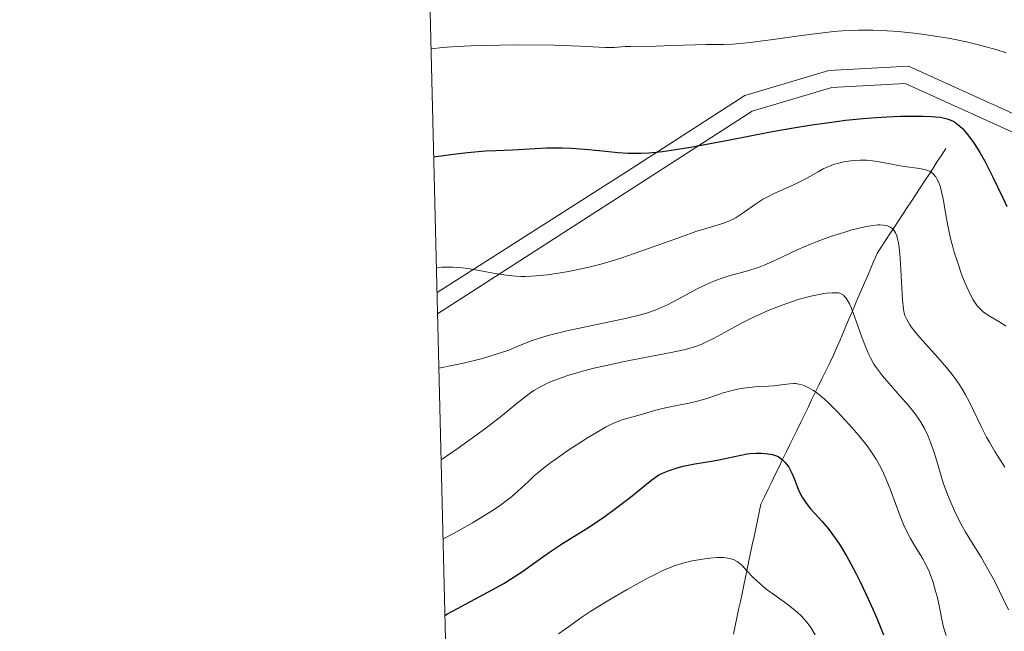
# Model space of a CAD drawing. Units: metres. Extents: x 667392 to 671919, y 4753214 to 4756293.
# Drawn here: x 668277 to 668395, y 4754084 to 4754157 of the extents above; entities that cross this region are included whole.
import ezdxf

# ---------------------------------------------------------------- set-up
doc = ezdxf.new("R2010")
doc.units = ezdxf.units.M
doc.header["$MEASUREMENT"] = 0
doc.linetypes.add('DGN Style 3', pattern=[76.43286, 54.5949, -21.83796])
for name, color, linetype, lineweight in [('Carátula', 7, 'Continuous', 0), ('Elementos auxiliares', 7, 'Continuous', 0), ('Hidrografía', 7, 'Continuous', 0), ('Relieve y altimetría', 7, 'Continuous', 0), ('Viales y ferrocarril', 7, 'Continuous', 0)]:
    doc.layers.add(name, color=color, linetype=linetype, lineweight=lineweight)

msp = doc.modelspace()

# ---------------------------------------------------------------- linework, layer by layer
at = {"layer": 'Carátula', "color": 7, "linetype": 'Continuous', "lineweight": 0}
msp.add_3dface([(667465.09, 4753213.52), (671918.72, 4753323.91), (671845.13, 4756293.01), (667391.5, 4756182.62)], dxfattribs=at)
at = {"layer": 'Elementos auxiliares', "color": 250, "linetype": 'Continuous', "lineweight": 0}
msp.add_3dface([(668339.3, 4753629.03), (671740.06, 4753713.32), (671682.03, 4756026.68), (668282.42, 4755942.37)], dxfattribs=at)
at = {"layer": 'Hidrografía', "color": 142, "linetype": 'DGN Style 3', "lineweight": 13}
for points in [[(668369.17, 4754106.35, 1075.85), (668369.61, 4754107.23, 1076.45), (668370.04, 4754108.12, 1077.04), (668370.47, 4754109.01, 1077.65), (668370.9, 4754109.89, 1078.3), (668371.34, 4754110.78, 1078.93), (668371.77, 4754111.67, 1079.45), (668372.2, 4754112.56, 1079.85), (668372.64, 4754113.44, 1080.24), (668373.07, 4754114.33, 1080.68), (668373.5, 4754115.22, 1081), (668373.93, 4754116.1, 1081.65), (668374.37, 4754116.99, 1082.15), (668374.74, 4754117.86, 1082.53), (668375.11, 4754118.72, 1083.03), (668375.48, 4754119.59, 1083.45), (668375.85, 4754120.45, 1083.87), (668376.22, 4754121.32, 1084.3), (668376.59, 4754122.18, 1084.65), (668376.96, 4754123.05, 1085), (668377.33, 4754123.92, 1085.38), (668377.7, 4754124.78, 1085.76), (668378.08, 4754125.65, 1086.22), (668378.45, 4754126.51, 1086.62), (668378.82, 4754127.38, 1087), (668379.19, 4754128.24, 1087.43), (668379.56, 4754129.11, 1087.76), (668380.07, 4754129.89, 1088.32), (668380.59, 4754130.68, 1088.77), (668381.1, 4754131.46, 1089.39), (668381.61, 4754132.24, 1089.84), (668382.13, 4754133.03, 1090.41), (668382.64, 4754133.81, 1090.91), (668383.16, 4754134.6, 1091.47), (668383.67, 4754135.38, 1091.92), (668384.18, 4754136.17, 1092.7), (668384.7, 4754136.95, 1093.29), (668385.21, 4754137.74, 1093.89), (668385.72, 4754138.52, 1094.43), (668386.24, 4754139.3, 1095.06), (668386.75, 4754140.09, 1095.87), (668387.27, 4754140.87, 1096.71), (668387.78, 4754141.66, 1097.48)], [(668362.45, 4754083.77, 1066.72), (668362.66, 4754084.74, 1067.19), (668362.86, 4754085.71, 1067.62), (668363.06, 4754086.68, 1068.06), (668363.27, 4754087.64, 1068.55), (668363.47, 4754088.61, 1069.05), (668363.68, 4754089.58, 1069.48), (668363.88, 4754090.54, 1069.72), (668364.08, 4754091.51, 1069.9), (668364.29, 4754092.48, 1070.24), (668364.49, 4754093.45, 1070.49), (668364.69, 4754094.41, 1070.68), (668364.9, 4754095.38, 1071.01), (668365.1, 4754096.35, 1071.27), (668365.3, 4754097.32, 1071.53), (668365.51, 4754098.28, 1071.8), (668365.71, 4754099.25, 1072.26), (668366.14, 4754100.14, 1072.73), (668366.58, 4754101.02, 1073.16), (668367.01, 4754101.91, 1073.61), (668367.44, 4754102.8, 1073.96), (668367.88, 4754103.69, 1074.37), (668368.31, 4754104.57, 1074.85), (668368.74, 4754105.46, 1075.34), (668369.17, 4754106.35, 1075.85)]]:
    msp.add_polyline3d(points, dxfattribs=at)
at = {"layer": 'Relieve y altimetría', "color": 36, "linetype": 'Continuous', "lineweight": 0, "flags": 128}
for points, elevation in [([(668326.4, 4754153.52), (668327.82, 4754153.67), (668328.86, 4754153.75), (668331.1, 4754153.87), (668332.27, 4754153.91), (668334.65, 4754153.97), (668336.99, 4754153.98), (668341.08, 4754153.95), (668344.17, 4754153.85), (668346.43, 4754153.71), (668347.18, 4754153.68), (668348.23, 4754153.7), (668349.54, 4754153.78), (668350.13, 4754153.81), (668353.24, 4754153.84), (668355.11, 4754153.9), (668357.91, 4754154.01), (668359.19, 4754154.04), (668361.27, 4754154.05), (668362.35, 4754154.09), (668363.66, 4754154.19), (668364.46, 4754154.28), (668367.45, 4754154.68), (668370.56, 4754155.12), (668372.14, 4754155.32), (668374.41, 4754155.57), (668375.45, 4754155.66), (668377.36, 4754155.75), (668379.06, 4754155.75), (668380.12, 4754155.71), (668382.1, 4754155.58), (668383.98, 4754155.39), (668384.91, 4754155.28), (668386.27, 4754155.09), (668388.27, 4754154.74), (668390.23, 4754154.34), (668391.48, 4754154.05), (668392.27, 4754153.84), (668393.72, 4754153.44), (668394.96, 4754153.05)], 1105), ([(668327.04, 4754127.47), (668327.73, 4754127.49), (668328.98, 4754127.48), (668330.1, 4754127.41), (668330.8, 4754127.33), (668332.15, 4754127.11), (668334.25, 4754126.72), (668335.36, 4754126.55), (668336.52, 4754126.43), (668337.11, 4754126.4), (668337.72, 4754126.4), (668338.96, 4754126.45), (668340.24, 4754126.58), (668341.09, 4754126.7), (668342.8, 4754126.99), (668344.49, 4754127.33), (668345.37, 4754127.54), (668346.79, 4754127.91), (668348.38, 4754128.39), (668349.26, 4754128.67), (668352.22, 4754129.69), (668356.26, 4754131.13), (668357.98, 4754131.73), (668361.3, 4754132.75), (668362.04, 4754133.05), (668362.4, 4754133.22), (668362.76, 4754133.43), (668363.5, 4754133.9), (668365.07, 4754135.01), (668365.93, 4754135.55), (668366.38, 4754135.8), (668367.3, 4754136.27), (668369.15, 4754137.11), (668370.03, 4754137.51), (668371.21, 4754138.12), (668372.56, 4754138.88), (668373.16, 4754139.2), (668373.98, 4754139.57), (668374.5, 4754139.76), (668374.86, 4754139.87), (668375.6, 4754140.04), (668376.43, 4754140.18), (668376.87, 4754140.23), (668377.56, 4754140.27), (668378.29, 4754140.26), (668378.66, 4754140.23), (668379.04, 4754140.19), (668379.81, 4754140.07), (668381.34, 4754139.76), (668382.08, 4754139.61), (668383.13, 4754139.45), (668384.35, 4754139.3), (668384.84, 4754139.22), (668385.38, 4754139.1), (668385.6, 4754139.03), (668385.89, 4754138.89), (668386.01, 4754138.81), (668386.26, 4754138.61), (668386.46, 4754138.38), (668386.56, 4754138.25), (668386.71, 4754138.02), (668386.92, 4754137.59), (668387.12, 4754137.03), (668387.21, 4754136.69), (668387.47, 4754135.46), (668387.8, 4754133.48), (668388, 4754132.45), (668388.33, 4754130.93), (668388.59, 4754129.94), (668388.77, 4754129.3), (668389.18, 4754128.02), (668389.61, 4754126.77), (668389.84, 4754126.16), (668390.19, 4754125.32), (668390.69, 4754124.21), (668391.01, 4754123.61), (668391.17, 4754123.35), (668391.5, 4754122.9), (668391.72, 4754122.64), (668391.88, 4754122.48), (668392.22, 4754122.19), (668392.86, 4754121.74), (668394.3, 4754120.89), (668394.93, 4754120.47)], 1095), ([(668327.34, 4754115.46), (668329.29, 4754115.85), (668330.44, 4754116.09), (668332.37, 4754116.57), (668333.19, 4754116.8), (668334.56, 4754117.23), (668335.66, 4754117.62), (668337.35, 4754118.32), (668338.44, 4754118.74), (668338.98, 4754118.93), (668340.07, 4754119.28), (668340.84, 4754119.49), (668342.58, 4754119.91), (668349.73, 4754121.4), (668351.38, 4754121.81), (668352.1, 4754122.02), (668353.11, 4754122.37), (668353.61, 4754122.58), (668354.65, 4754123.06), (668356.38, 4754123.98), (668358.04, 4754124.86), (668358.88, 4754125.29), (668359.72, 4754125.67), (668360.13, 4754125.84), (668360.74, 4754126.07), (668361.94, 4754126.45), (668364.3, 4754127.1), (668365.5, 4754127.5), (668366.11, 4754127.74), (668367.39, 4754128.3), (668370.13, 4754129.59), (668371.63, 4754130.25), (668372.41, 4754130.56), (668374.01, 4754131.14), (668375.59, 4754131.65), (668376.57, 4754131.93), (668377.76, 4754132.23), (668378.29, 4754132.34), (668378.81, 4754132.44), (668379.13, 4754132.48), (668379.67, 4754132.53), (668379.9, 4754132.54), (668380.31, 4754132.52), (668380.63, 4754132.46), (668380.81, 4754132.41), (668381.11, 4754132.28), (668381.25, 4754132.2), (668381.48, 4754132.01), (668381.65, 4754131.78), (668381.75, 4754131.61), (668381.91, 4754131.22), (668382.05, 4754130.72), (668382.11, 4754130.41), (668382.2, 4754129.83), (668382.32, 4754128.63), (668382.6, 4754123.59), (668382.71, 4754122.51), (668382.81, 4754122.01), (668382.89, 4754121.74), (668383.1, 4754121.25), (668383.42, 4754120.7), (668383.63, 4754120.38), (668384.05, 4754119.82), (668384.63, 4754119.14), (668384.98, 4754118.74), (668386.81, 4754116.75), (668387.85, 4754115.55), (668388.53, 4754114.69), (668388.86, 4754114.24), (668389.34, 4754113.55), (668389.78, 4754112.84), (668390.06, 4754112.36), (668390.59, 4754111.39), (668391.08, 4754110.41), (668391.98, 4754108.52), (668392.63, 4754107.22), (668392.95, 4754106.62), (668393.6, 4754105.53), (668394.79, 4754103.66)], 1090), ([(668327.61, 4754104.53), (668329.64, 4754105.94), (668330.8, 4754106.77), (668332.76, 4754108.2), (668334.89, 4754109.83), (668336.72, 4754111.33), (668337.41, 4754111.88), (668338.26, 4754112.51), (668338.67, 4754112.79), (668339.3, 4754113.17), (668339.95, 4754113.52), (668340.29, 4754113.68), (668340.83, 4754113.91), (668342.02, 4754114.36), (668342.69, 4754114.58), (668344.17, 4754115.02), (668345.8, 4754115.44), (668346.94, 4754115.71), (668349.28, 4754116.23), (668351.9, 4754116.74), (668355.04, 4754117.34), (668356.32, 4754117.61), (668356.87, 4754117.74), (668357.81, 4754118.01), (668358.6, 4754118.29), (668359.09, 4754118.5), (668360.08, 4754119), (668361.37, 4754119.7), (668363.41, 4754120.81), (668364.54, 4754121.38), (668366.16, 4754122.13), (668367, 4754122.49), (668368.25, 4754122.98), (668369.47, 4754123.42), (668370.06, 4754123.61), (668370.62, 4754123.78), (668371.69, 4754124.06), (668372.66, 4754124.26), (668373.23, 4754124.35), (668373.59, 4754124.4), (668374.22, 4754124.45), (668374.74, 4754124.45), (668374.97, 4754124.42), (668375.28, 4754124.32), (668375.55, 4754124.15), (668375.69, 4754124.02), (668375.88, 4754123.79), (668376.01, 4754123.6), (668376.27, 4754123.12), (668376.47, 4754122.68), (668376.89, 4754121.61), (668377.77, 4754119.17), (668378.19, 4754118.04), (668378.59, 4754117.1), (668378.78, 4754116.69), (668379.2, 4754115.95), (668379.5, 4754115.49), (668379.72, 4754115.19), (668380.21, 4754114.56), (668381.21, 4754113.39), (668382.65, 4754111.77), (668383.31, 4754111.01), (668384.11, 4754110.01), (668384.54, 4754109.4), (668384.79, 4754109.02), (668385.22, 4754108.26), (668385.65, 4754107.36), (668385.91, 4754106.73), (668386.07, 4754106.3), (668386.36, 4754105.42), (668386.68, 4754104.36), (668387.16, 4754102.75), (668387.46, 4754101.81), (668387.98, 4754100.4), (668388.28, 4754099.63), (668388.8, 4754098.44), (668389.4, 4754097.23), (668389.72, 4754096.62), (668390.07, 4754096.01), (668390.82, 4754094.77), (668391.96, 4754092.92), (668392.58, 4754091.86), (668393.6, 4754090.02), (668394.14, 4754088.96), (668395.25, 4754086.66)], 1085), ([(668327.84, 4754095.1), (668329.14, 4754095.79), (668331.34, 4754097.03), (668333.08, 4754098.08), (668334.03, 4754098.69), (668334.58, 4754099.07), (668335.52, 4754099.76), (668335.98, 4754100.12), (668336.76, 4754100.79), (668338.05, 4754102.01), (668338.7, 4754102.61), (668339.82, 4754103.55), (668340.69, 4754104.21), (668341.31, 4754104.67), (668342.7, 4754105.64), (668344.25, 4754106.65), (668345.04, 4754107.15), (668346.2, 4754107.85), (668347.27, 4754108.45), (668347.75, 4754108.7), (668348.19, 4754108.9), (668348.95, 4754109.21), (668349.6, 4754109.41), (668350.77, 4754109.72), (668351.72, 4754110.01), (668353.18, 4754110.46), (668353.99, 4754110.67), (668355.32, 4754110.95), (668357.13, 4754111.3), (668357.99, 4754111.49), (668359.15, 4754111.81), (668360.56, 4754112.28), (668361.24, 4754112.5), (668362.15, 4754112.76), (668362.62, 4754112.87), (668363.31, 4754113.02), (668364.34, 4754113.17), (668365.35, 4754113.26), (668366.64, 4754113.32), (668367.26, 4754113.36), (668368.13, 4754113.46), (668369.17, 4754113.6), (668369.63, 4754113.62), (668369.84, 4754113.62), (668370.24, 4754113.57), (668370.62, 4754113.48), (668370.87, 4754113.39), (668371.37, 4754113.16), (668371.93, 4754112.85), (668372.24, 4754112.64), (668372.76, 4754112.25), (668373.36, 4754111.74), (668373.7, 4754111.42), (668374.86, 4754110.25), (668375.7, 4754109.35), (668376.27, 4754108.71), (668377.38, 4754107.43), (668378.37, 4754106.2), (668378.83, 4754105.58), (668379.47, 4754104.6), (668379.87, 4754103.9), (668380.07, 4754103.53), (668380.35, 4754102.94), (668380.63, 4754102.31), (668381.16, 4754100.96), (668382.2, 4754098.15), (668382.73, 4754096.84), (668383.01, 4754096.24), (668383.57, 4754095.16), (668384.11, 4754094.22), (668384.77, 4754093.14), (668385.05, 4754092.67), (668385.24, 4754092.34), (668385.55, 4754091.73), (668385.8, 4754091.16), (668385.94, 4754090.79), (668386.2, 4754090.06), (668386.55, 4754088.89), (668386.72, 4754088.24), (668386.96, 4754087.16), (668387.29, 4754085.5), (668387.5, 4754084.58), (668387.79, 4754083.61)], 1080), ([(668341.59, 4754083.78), (668342.77, 4754084.63), (668344.37, 4754085.78), (668345.44, 4754086.49), (668347.59, 4754087.81), (668349.77, 4754089.08), (668350.84, 4754089.68), (668352.3, 4754090.47), (668352.94, 4754090.8), (668354.02, 4754091.33), (668354.91, 4754091.71), (668355.44, 4754091.91), (668356.42, 4754092.21), (668357.53, 4754092.48), (668358.27, 4754092.62), (668358.75, 4754092.71), (668359.63, 4754092.83), (668360.47, 4754092.9), (668360.96, 4754092.9), (668361.25, 4754092.89), (668361.79, 4754092.83), (668362.28, 4754092.71), (668362.52, 4754092.62), (668362.88, 4754092.43), (668363.25, 4754092.15), (668363.45, 4754091.97), (668364.1, 4754091.28), (668364.8, 4754090.52), (668365.22, 4754090.1), (668365.94, 4754089.46), (668366.35, 4754089.13), (668367.26, 4754088.47), (668368.53, 4754087.57), (668369.16, 4754087.11), (668370.04, 4754086.39), (668370.56, 4754085.9), (668370.81, 4754085.64), (668371.16, 4754085.23), (668371.59, 4754084.65), (668371.79, 4754084.34), (668372.19, 4754083.67)], 1070)]:
    msp.add_lwpolyline(points, dxfattribs=dict(at, elevation=elevation))
at = {"layer": 'Relieve y altimetría', "color": 36, "linetype": 'Continuous', "lineweight": 30, "flags": 128}
for points, elevation in [([(668326.72, 4754140.64), (668328.17, 4754140.86), (668329.07, 4754140.98), (668330.74, 4754141.17), (668332.9, 4754141.35), (668334.12, 4754141.41), (668336.12, 4754141.48), (668340.16, 4754141.71), (668341.38, 4754141.72), (668342.04, 4754141.71), (668343.09, 4754141.67), (668344.75, 4754141.56), (668346.44, 4754141.4), (668348.72, 4754141.17), (668349.87, 4754141.1), (668350.9, 4754141.07), (668351.46, 4754141.08), (668352.36, 4754141.13), (668353.99, 4754141.29), (668356.07, 4754141.59), (668357.34, 4754141.81), (668362.01, 4754142.69), (668366.86, 4754143.61), (668369.35, 4754144.06), (668371.81, 4754144.46), (668373, 4754144.64), (668374.72, 4754144.87), (668375.82, 4754145), (668377.91, 4754145.21), (668378.89, 4754145.29), (668380.72, 4754145.41), (668382.36, 4754145.48), (668383.35, 4754145.5), (668385.05, 4754145.5), (668386.08, 4754145.46), (668386.52, 4754145.43), (668387.11, 4754145.36), (668387.76, 4754145.23), (668388.05, 4754145.15), (668388.55, 4754144.94), (668388.85, 4754144.77), (668389.05, 4754144.63), (668389.42, 4754144.32), (668389.74, 4754144.01), (668389.96, 4754143.78), (668390.4, 4754143.26), (668391.06, 4754142.35), (668391.51, 4754141.67), (668391.81, 4754141.18), (668392.4, 4754140.14), (668392.73, 4754139.51), (668393.38, 4754138.22), (668394.54, 4754135.76), (668395.02, 4754134.74)], 1100), ([(668328.06, 4754085.98), (668328.36, 4754086.17), (668329.55, 4754086.81), (668333.19, 4754088.75), (668335.06, 4754089.81), (668335.88, 4754090.3), (668337.29, 4754091.22), (668338.47, 4754092.06), (668339.85, 4754093.06), (668340.52, 4754093.54), (668342.07, 4754094.55), (668344.27, 4754095.91), (668345.41, 4754096.63), (668347.14, 4754097.81), (668348.24, 4754098.6), (668350.17, 4754100.07), (668352.71, 4754102.17), (668353.26, 4754102.56), (668353.54, 4754102.73), (668353.99, 4754102.96), (668354.77, 4754103.28), (668355.74, 4754103.58), (668356.44, 4754103.76), (668357.85, 4754104.06), (668358.82, 4754104.22), (668360.06, 4754104.42), (668360.72, 4754104.54), (668361.8, 4754104.78), (668363.33, 4754105.11), (668364.08, 4754105.24), (668364.45, 4754105.28), (668365.16, 4754105.32), (668365.81, 4754105.32), (668366.2, 4754105.3), (668366.89, 4754105.21), (668367.1, 4754105.16), (668367.47, 4754105.06), (668367.77, 4754104.92), (668367.95, 4754104.81), (668368.28, 4754104.55), (668368.62, 4754104.22), (668368.79, 4754104.02), (668369.04, 4754103.66), (668369.3, 4754103.2), (668369.42, 4754102.93), (668369.67, 4754102.31), (668370.04, 4754101.36), (668370.26, 4754100.85), (668370.64, 4754100.1), (668370.86, 4754099.73), (668371.11, 4754099.37), (668371.68, 4754098.67), (668373.01, 4754097.2), (668373.73, 4754096.35), (668374.38, 4754095.49), (668374.71, 4754095.02), (668375.2, 4754094.27), (668375.96, 4754093.02), (668376.73, 4754091.62), (668377.12, 4754090.87), (668377.52, 4754090.08), (668378.31, 4754088.42), (668379.06, 4754086.74), (668379.53, 4754085.65), (668380.32, 4754083.66)], 1075)]:
    msp.add_lwpolyline(points, dxfattribs=dict(at, elevation=elevation))
at = {"layer": 'Viales y ferrocarril', "color": 250, "linetype": 'DGN Style 3', "lineweight": 0}
msp.add_polyline3d([(668327.12, 4754124.47, 1093.75), (668349.81, 4754138.95, 1099.04), (668363.81, 4754147.95, 1102.19), (668373.81, 4754150.95, 1102.87), (668383.31, 4754151.45, 1103.01), (668399.81, 4754143.95, 1103.58), (668407.81, 4754134.45, 1104.42), (668412.81, 4754110.95, 1101.42), (668413.31, 4754078.45, 1093.5), (668414.31, 4754063.45, 1091.57), (668416.81, 4754045.95, 1089.44), (668414.81, 4754030.95, 1085.97), (668411.81, 4754018.95, 1082.16), (668411.81, 4754011.95, 1080.27), (668413.81, 4754009.45, 1079.92), (668420.31, 4754011.45, 1082.13), (668427.81, 4754021.45, 1088.11), (668446.31, 4754029.95, 1097.23), (668460.31, 4754034.45, 1103.72), (668473.31, 4754033.95, 1106.35), (668482.81, 4754031.45, 1105.75)], dxfattribs=at)
at = {"layer": 'Viales y ferrocarril', "color": 250, "linetype": 'Continuous', "lineweight": 0}
msp.add_polyline3d([(668327.19, 4754121.94, 1093.83), (668350.93, 4754137.25, 1098.88), (668364.69, 4754146.08, 1102.1), (668374.16, 4754148.92, 1102.91), (668382.92, 4754149.39, 1103.23), (668398.55, 4754142.32, 1103.98), (668405.99, 4754133.54, 1104.91), (668410.85, 4754110.64, 1101.9), (668411.33, 4754078.28, 1093.98), (668412.34, 4754063.18, 1092.05), (668414.81, 4754045.86, 1089.92), (668412.83, 4754031.2, 1086.42), (668409.81, 4754019.06, 1082.62), (668409.88, 4754011.17, 1080.77), (668413.14, 4754007.1, 1080.22), (668421.63, 4754009.73, 1081.93), (668429.21, 4754019.87, 1087.88), (668447.08, 4754028.06, 1097.17), (668460.58, 4754032.39, 1103.78), (668473, 4754031.93, 1106.55), (668482.31, 4754029.49, 1105.99)], dxfattribs=at)

doc.saveas('drawing.dxf')
